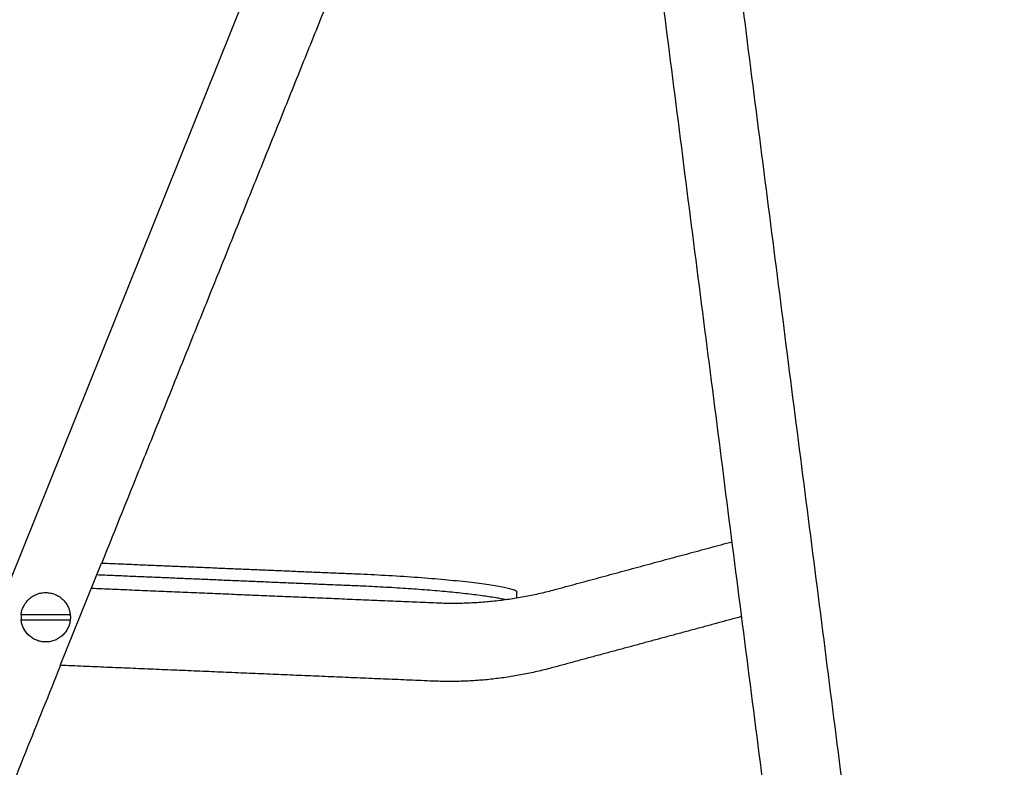
# Model space of a CAD drawing. Units: millimetres. Extents: x 446 to 1605, y 1080 to 2546.
# Drawn here: x 1349 to 1600, y 1465 to 1655 of the extents above; entities that cross this region are included whole.
import ezdxf

# ---------------------------------------------------------------- set-up
doc = ezdxf.new("R2010")
doc.units = ezdxf.units.MM
doc.header["$MEASUREMENT"] = 0
doc.layers.add('Predefinito', color=7, linetype='Continuous', true_color=0x000000)

msp = doc.modelspace()

# ---------------------------------------------------------------- linework, layer by layer
at = {"layer": 'Predefinito'}
msp.add_line((1443.33, 1753.46), (1197.07, 1142.13), dxfattribs=at)
msp.add_lwpolyline([(1359, 1490.59), (1369.51, 1516.68)], dxfattribs=at)
for points in [[(1461.7, 1745.41), (1415.63, 1631.04), (1369.57, 1516.68)], [(1527.52, 1702.48), (1563.71, 1419.79), (1599.91, 1137.1)], [(1580.07, 1134.56), (1543.88, 1417.25), (1507.68, 1699.94)], [(1485.21, 1509.91), (1507.83, 1516.02), (1530.45, 1522.12)], [(1369.51, 1516.68), (1402.57, 1515.28), (1435.63, 1513.89)], [(1368.32, 1513.73), (1401.91, 1512.31), (1435.51, 1510.89)], [(1366.93, 1510.27), (1410.93, 1508.41), (1454.93, 1506.55)], [(1475.48, 1509.32), (1475.45, 1508.56), (1475.41, 1507.79)], [(1361.55, 1503.46), (1355.29, 1503.46), (1349.02, 1503.46)], [(1532.89, 1503.03), (1508.63, 1496.48), (1484.36, 1489.93)], [(1349.02, 1502.24), (1355.29, 1502.24), (1361.55, 1502.24)], [(1359.06, 1490.59), (1287.55, 1313.07), (1216.04, 1135.55)], [(1454.08, 1486.57), (1406.54, 1488.58), (1359, 1490.59)]]:
    msp.add_open_spline(points, degree=2, dxfattribs=at)
for points, knots in [([(1435.63, 1513.89), (1438.03, 1513.78), (1442.94, 1513.54), (1450.08, 1513.08), (1456.89, 1512.52), (1462.09, 1512), (1465.85, 1511.55), (1468.24, 1511.22), (1470.36, 1510.89), (1472.14, 1510.56), (1473.39, 1510.28), (1474.2, 1510.06), (1474.66, 1509.91), (1475.02, 1509.76), (1475.25, 1509.64), (1475.38, 1509.54), (1475.44, 1509.47), (1475.47, 1509.41), (1475.48, 1509.36), (1475.48, 1509.34), (1475.48, 1509.32)], [270.333493, 270.333493, 270.333493, 270.333493, 277.515005, 285.081801, 291.811984, 298.021105, 300.740004, 303.165271, 305.275283, 307.182052, 308.575759, 309.137488, 309.677326, 310.04195, 310.318628, 310.441914, 310.527831, 310.599171, 310.631266, 310.670169, 310.670169, 310.670169, 310.670169]), ([(1435.51, 1510.89), (1437.47, 1510.81), (1441.35, 1510.62), (1447.06, 1510.28), (1452.51, 1509.88), (1457.6, 1509.44), (1462.27, 1508.97), (1466.4, 1508.47), (1469.44, 1508.02), (1471.48, 1507.66), (1472.35, 1507.49), (1472.77, 1507.39)], [67.2468, 67.2468, 67.2468, 67.2468, 73.134384, 78.891132, 84.407406, 89.551741, 94.212158, 98.495449, 102.025372, 103.409741, 104.705293, 104.705293, 104.705293, 104.705293])]:
    msp.add_open_spline(points, degree=3, knots=knots, dxfattribs=at)
for points, weights, knots in [([(1349.02, 1503.46), (1349.58, 1509.22), (1355.37, 1509.15), (1361, 1509.07), (1361.55, 1503.46)], [1, 0.7362320731, 1, 0.745334094741, 0.999999878566], [0, 0, 0, 9.360285, 9.360285, 18.549934, 18.549934, 18.549934]), ([(1349.02, 1503.46), (1348.99, 1503.2), (1348.99, 1502.94), (1348.98, 1502.59), (1349.02, 1502.24)], [1, 0.999114458984, 1, 0.99845262997, 1], [31.082541, 31.082541, 31.082541, 31.612534, 31.612534, 32.313161, 32.313161, 32.313161]), ([(1361.55, 1502.24), (1360.99, 1496.48), (1355.2, 1496.55), (1349.57, 1496.63), (1349.02, 1502.24)], [1, 0.736232103356, 1, 0.745334040403, 1], [1.23062, 1.23062, 1.23062, 10.590903, 10.590903, 19.780554, 19.780554, 19.780554])]:
    msp.add_rational_spline(points, weights, degree=2, knots=knots, dxfattribs=at)
for points, weights in [([(1454.93, 1506.55), (1470.33, 1505.9), (1485.21, 1509.91)], [1, 0.988327543159, 1]), ([(1361.55, 1503.46), (1361.59, 1503.12), (1361.58, 1502.77)], [1, 0.998452629787, 1]), ([(1361.58, 1502.77), (1361.58, 1502.5), (1361.55, 1502.24)], [1, 0.999114458771, 1]), ([(1484.36, 1489.93), (1469.48, 1485.92), (1454.08, 1486.57)], [1, 0.988327543159, 1])]:
    msp.add_rational_spline(points, weights, degree=2, dxfattribs=at)

doc.saveas('drawing.dxf')
